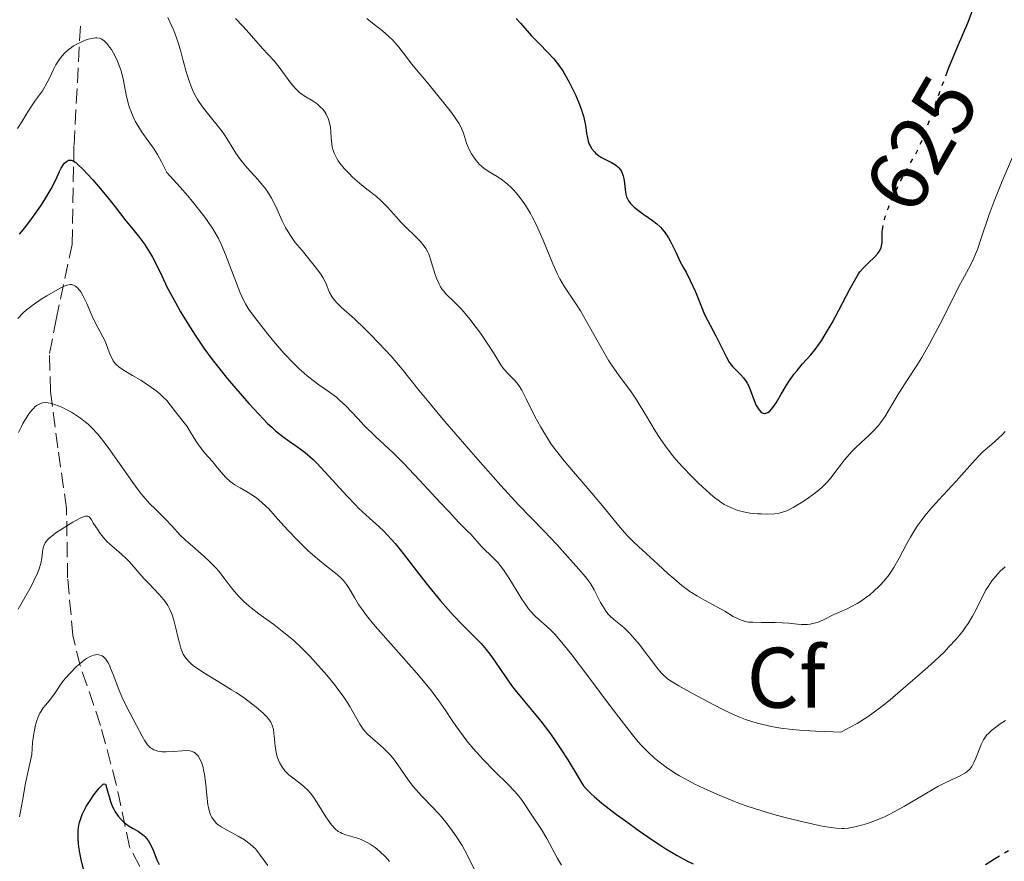
# Model space of a CAD drawing. Units: metres. Extents: x 636127 to 639615, y 4658035 to 4660348.
# Drawn here: x 638806 to 638920, y 4658422 to 4658520 of the extents above; entities that cross this region are included whole.
import ezdxf
from ezdxf.enums import TextEntityAlignment as Align

# ---------------------------------------------------------------- set-up
doc = ezdxf.new("R2010")
doc.units = ezdxf.units.M
doc.header["$MEASUREMENT"] = 0
doc.linetypes.add('DGN Style 3', pattern=[2.435891, 1.739922, -0.695969])
doc.linetypes.add('DGN Style 5', pattern=[1.217945, 0.521977, -0.695969])
for name, color, linetype, lineweight in [('Barranco lineal', 142, 'DGN Style 3', 13), ('Cota de curva de nivel directora', 7, 'Continuous', 0), ('Curva de nivel directora', 30, 'Continuous', 30), ('Curva de nivel directora no vista', 30, 'DGN Style 5', 30), ('Curva de nivel intermedia', 30, 'Continuous', 0), ('Etiqueta de zona arbolada', 92, 'Continuous', 0)]:
    doc.layers.add(name, color=color, linetype=linetype, lineweight=lineweight)
doc.styles.add('Style-Arial', font='arial.ttf')

msp = doc.modelspace()

# ---------------------------------------------------------------- linework, layer by layer
at = {"layer": 'Barranco lineal', "color": 142, "linetype": 'DGN Style 3', "lineweight": 13}
msp.add_polyline3d([(638821.85, 4658416.68, 574.06), (638818.4, 4658423.29, 574.68), (638816.85, 4658430.59, 575.47), (638815.03, 4658437.44, 577.23), (638812.65, 4658444.42, 579.33), (638811.8, 4658447.9, 580.45), (638811.19, 4658454.62, 582.81), (638811.05, 4658462.72, 585.15), (638810.05, 4658469.78, 587.53), (638809.19, 4658476.37, 590.28), (638809.07, 4658480.78, 592.73), (638809.85, 4658484.73, 594.38), (638811.71, 4658493.47, 597.02), (638811.93, 4658505.03, 601.79), (638812.69, 4658519.22, 605.46)], dxfattribs=at)
at = {"layer": 'Curva de nivel directora', "color": 30, "linetype": 'Continuous', "lineweight": 30, "flags": 128}
for points, elevation in [([(638913.51, 4658513.11), (638913.84, 4658513.97), (638914.89, 4658516.51), (638916.11, 4658519.36), (638916.56, 4658520.55), (638916.74, 4658521.09), (638917.02, 4658522.07), (638917.42, 4658523.86), (638917.65, 4658524.76), (638917.79, 4658525.24), (638918.12, 4658526.22), (638918.82, 4658528.16), (638919.1, 4658529.02), (638919.21, 4658529.41), (638919.37, 4658530.09), (638919.57, 4658531.15), (638919.67, 4658531.57), (638919.8, 4658531.96), (638919.88, 4658532.14), (638920.09, 4658532.49), (638920.26, 4658532.73), (638920.71, 4658533.25)], 625), ([(638863.44, 4658519.81), (638863.97, 4658519.28), (638865.26, 4658517.8), (638866.07, 4658516.96), (638867.24, 4658515.76), (638867.79, 4658515.16), (638868.03, 4658514.87), (638868.48, 4658514.29), (638868.88, 4658513.7), (638869.13, 4658513.29), (638869.63, 4658512.39), (638870.14, 4658511.36), (638870.4, 4658510.82), (638870.75, 4658509.99), (638871.05, 4658509.18), (638871.18, 4658508.79), (638871.29, 4658508.42), (638871.45, 4658507.73), (638871.56, 4658507.11), (638871.67, 4658506.4), (638871.72, 4658506.09), (638871.85, 4658505.5), (638871.97, 4658505.17), (638872.06, 4658504.97), (638872.28, 4658504.6), (638872.57, 4658504.26), (638872.74, 4658504.09), (638873.05, 4658503.84), (638873.41, 4658503.61), (638873.62, 4658503.49), (638874.56, 4658503.02), (638875.02, 4658502.74), (638875.3, 4658502.51), (638875.43, 4658502.39), (638875.6, 4658502.19), (638875.73, 4658501.96), (638875.81, 4658501.8), (638875.93, 4658501.46), (638876.04, 4658500.92), (638876.16, 4658499.9), (638876.25, 4658499.34), (638876.33, 4658499.04), (638876.39, 4658498.87), (638876.56, 4658498.55), (638876.79, 4658498.25), (638876.94, 4658498.09), (638877.2, 4658497.84), (638877.7, 4658497.44), (638878.34, 4658496.98), (638879.33, 4658496.27), (638879.83, 4658495.88), (638880.26, 4658495.49), (638880.48, 4658495.26), (638880.82, 4658494.82), (638881.19, 4658494.25), (638881.4, 4658493.9), (638881.84, 4658493.03), (638882.09, 4658492.51), (638882.5, 4658491.6), (638882.97, 4658490.77), (638883.26, 4658490.25), (638883.75, 4658489.27), (638884.34, 4658487.95), (638885.2, 4658485.83), (638885.38, 4658485.4), (638885.74, 4658484.65)], 625), ([(638805.59, 4658494.66), (638806.18, 4658495.4), (638807.22, 4658496.77), (638808.07, 4658497.99), (638808.54, 4658498.71), (638809.27, 4658499.94), (638809.81, 4658500.99), (638810.24, 4658501.98), (638810.42, 4658502.36), (638810.69, 4658502.78), (638810.83, 4658502.96), (638811.06, 4658503.16), (638811.3, 4658503.28), (638811.43, 4658503.3), (638811.6, 4658503.29), (638811.83, 4658503.21), (638812.14, 4658503.01), (638812.38, 4658502.81), (638812.97, 4658502.24), (638814.14, 4658500.99), (638814.8, 4658500.24), (638815.79, 4658499.04), (638816.72, 4658497.85), (638817.95, 4658496.25), (638818.61, 4658495.44), (638819.58, 4658494.27), (638820.13, 4658493.51), (638820.74, 4658492.57), (638821.07, 4658492), (638821.79, 4658490.65), (638822.18, 4658489.84), (638822.8, 4658488.45), (638823.75, 4658486.7), (638824.35, 4658485.64), (638825.49, 4658483.75), (638826.03, 4658482.91), (638827.06, 4658481.4), (638828.02, 4658480.09)], 600), ([(638885.74, 4658484.65), (638886.72, 4658482.83), (638887.96, 4658480.34), (638888.29, 4658479.76), (638888.51, 4658479.45), (638888.66, 4658479.26), (638889, 4658478.9), (638889.61, 4658478.31), (638889.93, 4658477.95), (638890.24, 4658477.53), (638890.38, 4658477.3), (638890.52, 4658477.03), (638890.76, 4658476.47), (638891.2, 4658475.3), (638891.4, 4658474.8), (638891.51, 4658474.58), (638891.73, 4658474.23), (638891.96, 4658473.99), (638892.12, 4658473.88), (638892.22, 4658473.83), (638892.44, 4658473.8), (638892.67, 4658473.85), (638892.78, 4658473.91), (638892.96, 4658474.03), (638893.25, 4658474.33), (638893.57, 4658474.76), (638893.75, 4658475.03), (638894.35, 4658476.03), (638894.97, 4658477.09), (638895.31, 4658477.63), (638895.88, 4658478.43), (638896.19, 4658478.81), (638896.84, 4658479.56), (638897.79, 4658480.63), (638898.29, 4658481.25), (638898.81, 4658481.95), (638899.08, 4658482.34), (638899.48, 4658482.97), (638900.29, 4658484.36), (638901.07, 4658485.81), (638902.38, 4658488.35), (638903.02, 4658489.53), (638903.33, 4658490.04), (638903.52, 4658490.3), (638903.92, 4658490.75), (638904.48, 4658491.29), (638905.25, 4658492.04), (638905.56, 4658492.39), (638905.69, 4658492.55), (638905.88, 4658492.84), (638906, 4658493.12), (638906.04, 4658493.31), (638906.09, 4658493.72), (638906.12, 4658494.94), (638906.14, 4658495.17)], 625), ([(638828.02, 4658480.09), (638828.64, 4658479.29), (638829.82, 4658477.84), (638831.52, 4658475.85), (638832.32, 4658474.93), (638833.45, 4658473.69), (638834.49, 4658472.63), (638834.97, 4658472.18), (638835.42, 4658471.77), (638836.25, 4658471.1), (638836.99, 4658470.57), (638837.87, 4658469.97), (638838.28, 4658469.68), (638838.88, 4658469.22), (638839.18, 4658468.97), (638839.79, 4658468.41), (638840.22, 4658467.99), (638841.16, 4658467), (638843.75, 4658464.15), (638844.65, 4658463.21), (638845.09, 4658462.76), (638846.36, 4658461.59), (638847.47, 4658460.6), (638848.03, 4658460.06), (638848.9, 4658459.15), (638849.35, 4658458.63), (638850.29, 4658457.47), (638852.24, 4658454.94), (638853.22, 4658453.68), (638854.63, 4658451.97), (638855.53, 4658450.94), (638856.11, 4658450.3), (638857.21, 4658449.15), (638857.98, 4658448.38), (638858.92, 4658447.44), (638859.36, 4658446.99), (638859.97, 4658446.3), (638860.25, 4658445.95), (638860.52, 4658445.59), (638861.05, 4658444.82), (638862.2, 4658443.09), (638862.92, 4658442.09), (638863.34, 4658441.56), (638864.27, 4658440.42), (638866.31, 4658437.94), (638867.32, 4658436.63), (638867.79, 4658435.97), (638868.67, 4658434.66), (638869.46, 4658433.42), (638870.71, 4658431.36), (638871.12, 4658430.7), (638871.32, 4658430.42), (638871.63, 4658430.04), (638872.18, 4658429.46), (638872.53, 4658429.15), (638873.44, 4658428.4), (638875.16, 4658427.07), (638876.18, 4658426.32), (638877.8, 4658425.15), (638879.41, 4658424.03), (638880.18, 4658423.53), (638880.9, 4658423.07), (638882.2, 4658422.29), (638883.36, 4658421.67), (638884.07, 4658421.32)], 600), ([(638813.11, 4658420.39), (638812.77, 4658421.82), (638812.62, 4658422.58), (638812.5, 4658423.31), (638812.45, 4658423.69), (638812.41, 4658424.28), (638812.41, 4658424.88), (638812.43, 4658425.19), (638812.51, 4658425.81), (638812.58, 4658426.12), (638812.72, 4658426.6), (638812.89, 4658427.07), (638813.03, 4658427.38), (638813.35, 4658427.98), (638813.89, 4658428.83), (638814.25, 4658429.34), (638814.88, 4658430.12), (638815.2, 4658430.48), (638815.32, 4658430.59), (638815.45, 4658430.65), (638815.58, 4658430.58), (638815.63, 4658430.49), (638815.72, 4658430.22), (638815.84, 4658429.77), (638816.05, 4658429), (638816.19, 4658428.59), (638816.42, 4658427.96), (638816.56, 4658427.67), (638816.72, 4658427.39), (638817.06, 4658426.88), (638817.46, 4658426.44), (638817.74, 4658426.17), (638817.94, 4658426.01), (638818.35, 4658425.72), (638818.82, 4658425.44), (638819.46, 4658425.07), (638819.77, 4658424.86), (638820.06, 4658424.63), (638820.19, 4658424.5), (638820.39, 4658424.28), (638820.57, 4658424.04), (638820.88, 4658423.49), (638821.15, 4658422.89), (638821.58, 4658421.79), (638821.84, 4658421.24)], 575), ([(638918.16, 4658421.23), (638918.76, 4658421.64), (638919.32, 4658421.98)], 600)]:
    msp.add_lwpolyline(points, dxfattribs=dict(at, elevation=elevation))
at = {"layer": 'Curva de nivel directora no vista', "color": 30, "linetype": 'DGN Style 5', "lineweight": 30, "flags": 128}
for points, elevation in [([(638906.14, 4658495.17), (638906.17, 4658495.44), (638906.22, 4658495.71), (638906.27, 4658496), (638906.43, 4658496.6), (638906.65, 4658497.27), (638906.83, 4658497.74), (638907.27, 4658498.8), (638907.89, 4658500.12), (638908.78, 4658501.87), (638909.2, 4658502.62), (638909.93, 4658503.88), (638910.3, 4658504.6), (638910.71, 4658505.53), (638910.95, 4658506.11), (638911.79, 4658508.39), (638913.13, 4658512.1), (638913.51, 4658513.11)], 625), ([(638919.32, 4658421.98), (638920, 4658422.4), (638922.49, 4658423.87), (638923.65, 4658424.63), (638924.2, 4658425.03), (638924.56, 4658425.3), (638925.25, 4658425.86), (638925.58, 4658426.16), (638926.24, 4658426.78), (638926.88, 4658427.45), (638927.32, 4658427.92), (638928.19, 4658428.95), (638928.7, 4658429.57), (638929.71, 4658430.89), (638930.7, 4658432.23), (638931.31, 4658433.08), (638932.36, 4658434.6), (638932.95, 4658435.5)], 600)]:
    msp.add_lwpolyline(points, dxfattribs=dict(at, elevation=elevation))
at = {"layer": 'Curva de nivel intermedia', "color": 30, "linetype": 'Continuous', "lineweight": 0, "flags": 128}
for points, elevation in [([(638822.88, 4658519.94), (638823.34, 4658518.93), (638823.57, 4658518.4), (638823.89, 4658517.54), (638824.2, 4658516.61), (638824.35, 4658516.1), (638824.63, 4658515.02), (638825.05, 4658513.47)], 610), ([(638830.74, 4658519.81), (638831.61, 4658518.91), (638832.35, 4658518.09), (638833.38, 4658516.89), (638833.88, 4658516.32), (638835.2, 4658514.9), (638835.84, 4658514.14), (638837.21, 4658512.26), (638837.71, 4658511.67), (638837.96, 4658511.41), (638838.22, 4658511.18), (638838.75, 4658510.79), (638839.78, 4658510.16), (638840.25, 4658509.85), (638840.67, 4658509.49), (638840.92, 4658509.23), (638841.2, 4658508.84), (638841.33, 4658508.64), (638841.56, 4658508.16), (638841.64, 4658507.91), (638841.71, 4658507.66), (638841.8, 4658507.13), (638841.85, 4658506.6), (638841.9, 4658505.89), (638841.92, 4658505.54), (638842.01, 4658504.87), (638842.09, 4658504.54), (638842.27, 4658504.03), (638842.54, 4658503.49), (638842.72, 4658503.22), (638842.92, 4658502.93), (638843.41, 4658502.33), (638843.98, 4658501.73), (638844.38, 4658501.33), (638845.19, 4658500.61), (638846.07, 4658499.91), (638847.17, 4658499.06), (638847.7, 4658498.6), (638848.47, 4658497.82), (638849.5, 4658496.67), (638850.03, 4658496.09), (638852.29, 4658493.82), (638852.74, 4658493.29), (638852.92, 4658493.02), (638853.16, 4658492.59), (638853.26, 4658492.34), (638853.47, 4658491.78), (638853.68, 4658491.1), (638853.99, 4658490.08), (638854.17, 4658489.57), (638854.48, 4658488.85), (638854.65, 4658488.53), (638854.83, 4658488.24), (638854.97, 4658488.06), (638855.26, 4658487.73), (638855.57, 4658487.41), (638856.05, 4658486.97), (638856.31, 4658486.72), (638856.95, 4658486.07), (638857.31, 4658485.68), (638858.05, 4658484.78), (638858.8, 4658483.8), (638859.29, 4658483.13), (638860.16, 4658481.88), (638860.89, 4658480.73)], 615), ([(638846.07, 4658519.8), (638846.7, 4658519.28), (638847.51, 4658518.65), (638847.89, 4658518.35), (638848.63, 4658517.71), (638849.05, 4658517.3), (638849.31, 4658517.02), (638849.79, 4658516.46), (638850.32, 4658515.76), (638851.31, 4658514.48), (638852.03, 4658513.58), (638852.95, 4658512.49), (638854.32, 4658510.85), (638855, 4658510.03), (638855.91, 4658508.86), (638856.28, 4658508.34), (638856.59, 4658507.88), (638856.76, 4658507.6), (638857.03, 4658507.09), (638857.3, 4658506.44), (638857.67, 4658505.29), (638857.89, 4658504.74)], 620), ([(638805.33, 4658506.99), (638805.86, 4658507.78), (638806.53, 4658508.92), (638806.88, 4658509.48), (638807.46, 4658510.3), (638808.24, 4658511.37), (638808.58, 4658511.92), (638809.03, 4658512.76), (638809.55, 4658513.88), (638809.83, 4658514.42), (638810.11, 4658514.87), (638810.26, 4658515.09), (638810.51, 4658515.4), (638810.91, 4658515.85), (638811.37, 4658516.25), (638811.62, 4658516.43), (638811.88, 4658516.61), (638812.43, 4658516.91), (638812.99, 4658517.17), (638813.35, 4658517.3), (638813.59, 4658517.38), (638814.03, 4658517.49), (638814.42, 4658517.54), (638814.6, 4658517.54), (638814.86, 4658517.5), (638815.1, 4658517.42)], 605), ([(638815.1, 4658517.42), (638815.22, 4658517.35), (638815.39, 4658517.23), (638815.51, 4658517.13), (638815.76, 4658516.88), (638816.1, 4658516.44), (638816.28, 4658516.18), (638816.54, 4658515.75), (638816.92, 4658515.02), (638817.25, 4658514.23), (638817.39, 4658513.82), (638817.51, 4658513.41), (638817.71, 4658512.58), (638818.02, 4658510.92), (638818.21, 4658510.1), (638818.41, 4658509.4), (638818.54, 4658509.05), (638818.74, 4658508.53), (638819.11, 4658507.77), (638819.55, 4658507.01), (638819.79, 4658506.64), (638820.34, 4658505.87), (638821.18, 4658504.69), (638821.64, 4658503.97), (638822.12, 4658503.12), (638822.37, 4658502.65), (638822.75, 4658501.85), (638824.3, 4658500.17), (638825.18, 4658499.16), (638825.7, 4658498.54), (638826.61, 4658497.4), (638827.19, 4658496.64), (638827.52, 4658496.16), (638828.1, 4658495.3), (638828.34, 4658494.9), (638828.75, 4658494.16), (638829.08, 4658493.5), (638829.58, 4658492.32), (638831.28, 4658487.85), (638831.67, 4658486.98), (638831.9, 4658486.56), (638832.32, 4658485.9), (638833.27, 4658484.61), (638834.51, 4658483.04), (638835.23, 4658482.16), (638836.4, 4658480.82), (638837.59, 4658479.56), (638838.17, 4658478.99), (638838.74, 4658478.48), (638839.1, 4658478.17), (638839.8, 4658477.62), (638840.47, 4658477.14), (638841.69, 4658476.28), (638842.5, 4658475.67), (638842.88, 4658475.35), (638843.59, 4658474.67), (638844.99, 4658473.19), (638845.75, 4658472.39), (638847.07, 4658471.12), (638849.15, 4658469.16), (638850.32, 4658468), (638852.2, 4658466.03), (638854.61, 4658463.41), (638855.63, 4658462.31), (638856.79, 4658461.09), (638857.8, 4658460.08), (638858.16, 4658459.72), (638859.36, 4658458.32), (638860.87, 4658456.89), (638861.34, 4658456.37), (638861.59, 4658456.08), (638861.97, 4658455.58), (638862.6, 4658454.64), (638864.12, 4658452.17), (638864.65, 4658451.39), (638864.9, 4658451.04), (638865.16, 4658450.73), (638865.64, 4658450.2), (638866.1, 4658449.77), (638867, 4658449.01), (638867.61, 4658448.43), (638867.97, 4658448.06), (638868.6, 4658447.33), (638869.93, 4658445.67), (638871.77, 4658443.24), (638874.49, 4658439.62), (638875.68, 4658438.05), (638877.01, 4658436.34), (638877.68, 4658435.54), (638878.06, 4658435.1), (638878.8, 4658434.35), (638879.62, 4658433.59), (638880.1, 4658433.19), (638880.92, 4658432.57), (638881.92, 4658431.92), (638882.49, 4658431.57), (638883.65, 4658430.94), (638884.28, 4658430.61), (638885.29, 4658430.12), (638886.91, 4658429.38), (638888.62, 4658428.69)], 605), ([(638825.05, 4658513.47), (638825.3, 4658512.67), (638825.59, 4658511.89), (638825.75, 4658511.5), (638826.02, 4658510.93), (638826.33, 4658510.38), (638826.56, 4658510.03), (638827.03, 4658509.34), (638827.78, 4658508.37), (638828.75, 4658507.19), (638829.18, 4658506.64), (638829.46, 4658506.25), (638829.94, 4658505.51), (638830.78, 4658504.13), (638831.24, 4658503.45), (638831.51, 4658503.11), (638832.1, 4658502.42), (638833.35, 4658501.06), (638833.91, 4658500.4), (638834.16, 4658500.09), (638834.6, 4658499.47), (638834.96, 4658498.86), (638835.18, 4658498.45), (638835.57, 4658497.61), (638836.17, 4658496.23), (638836.57, 4658495.46), (638837.07, 4658494.63), (638837.38, 4658494.19), (638837.72, 4658493.72), (638838.5, 4658492.76), (638840.08, 4658490.85), (638840.7, 4658490.01), (638840.94, 4658489.63), (638841.28, 4658488.97), (638841.72, 4658487.88), (638841.97, 4658487.4), (638842.14, 4658487.17), (638842.57, 4658486.67), (638843.12, 4658486.14), (638844.6, 4658484.8), (638845.82, 4658483.64), (638846.48, 4658482.99), (638847.47, 4658481.98), (638848.89, 4658480.45), (638850.17, 4658478.94), (638852.13, 4658476.5), (638853.47, 4658474.87), (638855.14, 4658472.87), (638858.98, 4658468.41), (638861.66, 4658465.38), (638863.71, 4658463.16), (638866.71, 4658460.07), (638868.18, 4658458.52), (638869.14, 4658457.48), (638870.77, 4658455.66), (638871.5, 4658454.8), (638871.78, 4658454.45), (638872.12, 4658453.97), (638872.55, 4658453.23), (638872.85, 4658452.63), (638873.29, 4658451.77), (638873.54, 4658451.34), (638873.93, 4658450.73), (638874.14, 4658450.46), (638874.37, 4658450.22), (638874.85, 4658449.78), (638875.99, 4658448.84), (638876.66, 4658448.2), (638877.02, 4658447.81), (638877.77, 4658446.9), (638879.86, 4658444.18), (638880.37, 4658443.56), (638880.59, 4658443.32), (638881.07, 4658442.89), (638881.43, 4658442.63), (638882.4, 4658442.04), (638884, 4658441.15), (638886.48, 4658439.84), (638887.61, 4658439.27), (638888.85, 4658438.68), (638889.39, 4658438.44), (638890.18, 4658438.14), (638891.54, 4658437.72), (638892.56, 4658437.46), (638893.17, 4658437.33), (638894.28, 4658437.14), (638895.65, 4658436.96), (638896.46, 4658436.89), (638898.35, 4658436.76), (638899.44, 4658436.72), (638901.3, 4658436.67), (638902.47, 4658437.28), (638903.18, 4658437.68), (638904.48, 4658438.5), (638905.06, 4658438.9), (638906.12, 4658439.68), (638907.04, 4658440.43), (638908.56, 4658441.75), (638909.91, 4658442.91), (638911.44, 4658444.21), (638912.21, 4658444.91)], 610), ([(638857.89, 4658504.74), (638858.02, 4658504.46), (638858.25, 4658504.04), (638858.66, 4658503.42), (638858.97, 4658503.03), (638859.14, 4658502.84), (638859.41, 4658502.59), (638859.69, 4658502.36), (638860.32, 4658501.94), (638861.23, 4658501.39), (638861.71, 4658501.08), (638862.2, 4658500.71), (638862.45, 4658500.51), (638862.89, 4658500.1), (638863.11, 4658499.87), (638863.44, 4658499.51), (638863.93, 4658498.9), (638864.41, 4658498.22), (638864.64, 4658497.86), (638865.11, 4658497.09), (638865.33, 4658496.68), (638865.66, 4658496.04), (638865.98, 4658495.37), (638866.59, 4658493.97), (638867.72, 4658491.22), (638868.27, 4658490.02), (638868.55, 4658489.48), (638869.1, 4658488.53), (638870.29, 4658486.75), (638870.94, 4658485.74), (638871.99, 4658483.9), (638873.5, 4658481.2), (638874.26, 4658479.93), (638874.64, 4658479.35), (638875.39, 4658478.29), (638876.84, 4658476.3), (638877.56, 4658475.25), (638877.91, 4658474.68), (638878.64, 4658473.47), (638879.67, 4658471.75), (638880.24, 4658470.86), (638880.86, 4658469.96), (638881.19, 4658469.52), (638881.71, 4658468.86), (638882.07, 4658468.42), (638882.82, 4658467.58), (638883.95, 4658466.39), (638884.69, 4658465.67), (638885.16, 4658465.23), (638886.01, 4658464.48), (638886.43, 4658464.13), (638887.14, 4658463.58), (638887.71, 4658463.2), (638888.04, 4658463.01), (638888.63, 4658462.74), (638889.19, 4658462.53), (638889.48, 4658462.44), (638889.95, 4658462.33), (638890.74, 4658462.19), (638891.58, 4658462.11), (638892.02, 4658462.09), (638892.68, 4658462.07), (638893.6, 4658462.11), (638894.11, 4658462.18), (638894.34, 4658462.23), (638894.78, 4658462.37), (638895.08, 4658462.49), (638895.72, 4658462.82), (638896.89, 4658463.53), (638897.51, 4658463.94), (638898.37, 4658464.56), (638899.07, 4658465.15), (638899.48, 4658465.55), (638899.75, 4658465.84), (638900.28, 4658466.49), (638900.71, 4658467.06), (638901.36, 4658467.92), (638901.72, 4658468.38), (638902.31, 4658469.06), (638902.62, 4658469.4), (638902.96, 4658469.74), (638903.66, 4658470.4), (638904.6, 4658471.27), (638905.05, 4658471.71), (638905.66, 4658472.37), (638905.93, 4658472.7), (638906.42, 4658473.4), (638907.93, 4658475.96), (638909.01, 4658477.65), (638910.13, 4658479.38), (638910.71, 4658480.32), (638911.59, 4658481.83), (638912.02, 4658482.62), (638912.86, 4658484.22), (638914.36, 4658487.24), (638914.99, 4658488.49), (638916.41, 4658491.05), (638916.8, 4658491.87), (638917, 4658492.34), (638917.2, 4658492.88), (638917.62, 4658494.09)], 620), ([(638917.62, 4658494.09), (638918.57, 4658496.97), (638919.14, 4658498.52), (638919.45, 4658499.29), (638920.1, 4658500.85), (638921.42, 4658503.92)], 620), ([(638805.39, 4658484.87), (638806, 4658485.51), (638806.39, 4658485.86), (638807.16, 4658486.45), (638808.11, 4658487.09), (638808.76, 4658487.49), (638810.04, 4658488.24), (638810.55, 4658488.51), (638810.8, 4658488.63), (638811.15, 4658488.75), (638811.48, 4658488.81), (638811.65, 4658488.8), (638811.86, 4658488.75), (638811.96, 4658488.71), (638812.12, 4658488.63), (638812.34, 4658488.44), (638812.57, 4658488.17), (638812.71, 4658487.96), (638813, 4658487.46), (638813.41, 4658486.6), (638813.93, 4658485.4), (638814.18, 4658484.84), (638814.7, 4658483.81), (638815.3, 4658482.73), (638815.55, 4658482.21), (638815.88, 4658481.36), (638816.16, 4658480.6), (638816.32, 4658480.25), (638816.5, 4658479.92), (638816.6, 4658479.77), (638816.76, 4658479.57), (638816.88, 4658479.44), (638817.14, 4658479.22), (638817.59, 4658478.9), (638818.75, 4658478.23), (638819.71, 4658477.66), (638820.22, 4658477.33), (638820.96, 4658476.82), (638821.66, 4658476.29), (638821.97, 4658476.03), (638822.25, 4658475.78), (638822.73, 4658475.28), (638823.12, 4658474.81), (638823.76, 4658473.97), (638824.21, 4658473.41), (638824.82, 4658472.67), (638825.12, 4658472.26), (638825.56, 4658471.55), (638826.19, 4658470.5), (638826.56, 4658469.96), (638827.17, 4658469.18), (638828.05, 4658468.18), (638828.47, 4658467.69), (638829.26, 4658466.73), (638829.67, 4658466.28), (638830.13, 4658465.86), (638830.39, 4658465.66), (638830.67, 4658465.48), (638831.3, 4658465.11), (638832.23, 4658464.58), (638832.72, 4658464.27), (638833.22, 4658463.92), (638833.48, 4658463.72), (638833.86, 4658463.39), (638834.62, 4658462.66), (638835.39, 4658461.84), (638836.4, 4658460.69), (638836.91, 4658460.13), (638837.93, 4658459.05), (638838.43, 4658458.54)], 595), ([(638860.89, 4658480.73), (638861.6, 4658479.58), (638861.92, 4658479.12), (638862.41, 4658478.53), (638863.33, 4658477.57), (638863.67, 4658477.17), (638863.83, 4658476.94), (638864.1, 4658476.49), (638864.62, 4658475.5), (638865.64, 4658473.45), (638866.31, 4658472.2), (638867.11, 4658470.89), (638867.55, 4658470.22), (638868.03, 4658469.56), (638869.05, 4658468.26), (638870.13, 4658466.98), (638871.58, 4658465.33), (638872.28, 4658464.52), (638873.72, 4658462.78), (638875.37, 4658460.74), (638876.09, 4658459.9), (638876.43, 4658459.53), (638877.07, 4658458.87), (638877.7, 4658458.28), (638878.61, 4658457.47), (638879.11, 4658457.02), (638879.95, 4658456.24), (638881.18, 4658455.12), (638881.81, 4658454.55), (638882.77, 4658453.76), (638883.24, 4658453.39), (638883.69, 4658453.06), (638884.57, 4658452.5), (638885.39, 4658452.03), (638886.84, 4658451.26), (638887.76, 4658450.75), (638888.75, 4658450.15), (638889.17, 4658449.92), (638889.66, 4658449.69), (638889.9, 4658449.61), (638890.29, 4658449.52), (638890.51, 4658449.49), (638891.03, 4658449.46), (638892.04, 4658449.45), (638893.63, 4658449.45), (638894.45, 4658449.41), (638895.24, 4658449.34), (638896.23, 4658449.23), (638896.7, 4658449.2), (638897.39, 4658449.2), (638897.72, 4658449.24), (638898.04, 4658449.3), (638898.66, 4658449.49), (638899.27, 4658449.76), (638900.49, 4658450.36), (638901.12, 4658450.64), (638902.01, 4658451.03), (638902.47, 4658451.26), (638903.2, 4658451.65), (638903.58, 4658451.89), (638904.29, 4658452.38), (638904.65, 4658452.66), (638905.19, 4658453.12), (638905.73, 4658453.63), (638905.99, 4658453.9), (638906.51, 4658454.49), (638906.76, 4658454.81), (638907.11, 4658455.3), (638907.45, 4658455.83), (638908.08, 4658456.94), (638908.93, 4658458.54), (638909.39, 4658459.37), (638909.9, 4658460.22), (638910.18, 4658460.64), (638910.64, 4658461.27), (638910.96, 4658461.69), (638911.63, 4658462.51), (638912.69, 4658463.72), (638914.71, 4658465.9), (638916.94, 4658468.4), (638917.56, 4658469.06), (638917.88, 4658469.36), (638918.84, 4658470.19), (638919.68, 4658470.9), (638920.08, 4658471.28), (638920.45, 4658471.68)], 615), ([(638805.46, 4658471.58), (638805.8, 4658472.27), (638805.98, 4658472.62), (638806.27, 4658473.12), (638806.72, 4658473.8), (638807.03, 4658474.19), (638807.19, 4658474.36), (638807.42, 4658474.59), (638807.65, 4658474.76), (638807.81, 4658474.85), (638808.12, 4658474.98), (638808.27, 4658475.02), (638808.59, 4658475.05), (638808.93, 4658475.03), (638809.16, 4658474.98), (638809.66, 4658474.84), (638810.5, 4658474.51), (638810.95, 4658474.3), (638811.64, 4658473.92), (638812.33, 4658473.49), (638812.67, 4658473.25), (638813.27, 4658472.79), (638813.56, 4658472.53), (638814.01, 4658472.11), (638814.69, 4658471.38), (638815.41, 4658470.5), (638815.8, 4658469.99), (638817.04, 4658468.24), (638818.77, 4658465.74), (638819.6, 4658464.63), (638820, 4658464.15), (638820.74, 4658463.31), (638821.41, 4658462.62), (638822.22, 4658461.85), (638822.58, 4658461.49)], 590), ([(638810.54, 4658460.36), (638811.3, 4658460.83), (638811.8, 4658461.12), (638812.66, 4658461.58), (638813.11, 4658461.78), (638813.27, 4658461.83), (638813.37, 4658461.84), (638813.54, 4658461.82), (638813.68, 4658461.74), (638813.77, 4658461.65), (638813.95, 4658461.4), (638814.21, 4658460.98), (638814.65, 4658460.3), (638814.91, 4658459.92), (638815.33, 4658459.36), (638815.56, 4658459.09), (638815.81, 4658458.84), (638816.32, 4658458.35), (638817.45, 4658457.39), (638818.03, 4658456.86), (638818.32, 4658456.56), (638818.9, 4658455.92), (638820.08, 4658454.57), (638820.67, 4658453.92), (638821.84, 4658452.71), (638822.38, 4658452.08), (638822.7, 4658451.63), (638822.85, 4658451.4), (638823.06, 4658451.01), (638823.25, 4658450.6), (638823.36, 4658450.31), (638823.56, 4658449.71), (638823.8, 4658448.79), (638824.08, 4658447.6), (638824.21, 4658447.06), (638824.38, 4658446.43), (638824.49, 4658446.14), (638824.66, 4658445.75), (638824.89, 4658445.38), (638825.02, 4658445.2), (638825.34, 4658444.84), (638825.53, 4658444.66), (638825.86, 4658444.39), (638826.24, 4658444.11), (638827.13, 4658443.52), (638829.23, 4658442.25), (638830.3, 4658441.59), (638830.82, 4658441.26), (638831.78, 4658440.6), (638832.64, 4658439.97), (638833.15, 4658439.58), (638833.98, 4658438.86), (638834.44, 4658438.41), (638834.61, 4658438.2), (638834.88, 4658437.81), (638835, 4658437.54), (638835.07, 4658437.36), (638835.16, 4658436.96), (638835.27, 4658436.19), (638835.38, 4658435.07), (638835.46, 4658434.53), (638835.62, 4658433.8), (638835.76, 4658433.38), (638835.87, 4658433.11), (638836.13, 4658432.64), (638836.48, 4658432.16), (638836.75, 4658431.88), (638836.95, 4658431.69), (638837.42, 4658431.33), (638838.26, 4658430.73), (638838.73, 4658430.34), (638839.23, 4658429.84), (638839.49, 4658429.53), (638839.75, 4658429.19), (638840.28, 4658428.42), (638841.29, 4658426.81), (638841.74, 4658426.13), (638841.95, 4658425.85), (638842.35, 4658425.41), (638842.73, 4658425.1), (638843, 4658424.95), (638843.19, 4658424.86), (638843.6, 4658424.71), (638844.14, 4658424.55), (638844.97, 4658424.3), (638845.41, 4658424.14), (638846.1, 4658423.82), (638846.45, 4658423.62), (638846.8, 4658423.38), (638847.04, 4658423.21), (638847.51, 4658422.81), (638848.21, 4658422.12), (638848.68, 4658421.6)], 585), ([(638822.58, 4658461.49), (638823.31, 4658460.71), (638824.31, 4658459.61), (638824.92, 4658459.02), (638826.04, 4658458.04), (638827.13, 4658457.08), (638827.68, 4658456.58), (638828.44, 4658455.8), (638828.79, 4658455.4), (638829.44, 4658454.6), (638830.26, 4658453.52), (638830.68, 4658452.99), (638831.13, 4658452.47), (638831.37, 4658452.22), (638831.75, 4658451.85), (638832.58, 4658451.14), (638833.46, 4658450.46), (638835.21, 4658449.19), (638836.39, 4658448.28), (638837.11, 4658447.69), (638837.57, 4658447.29), (638838.46, 4658446.46), (638839.43, 4658445.48), (638840.08, 4658444.79), (638841.39, 4658443.3), (638842.27, 4658442.22), (638842.69, 4658441.67), (638843.3, 4658440.85), (638843.84, 4658440.05), (638844.08, 4658439.66), (638845.23, 4658437.6), (638845.64, 4658437), (638845.87, 4658436.72), (638846.13, 4658436.44), (638846.72, 4658435.91), (638847.59, 4658435.16), (638848.04, 4658434.76), (638848.72, 4658434.07), (638849.04, 4658433.69), (638849.67, 4658432.86), (638850.87, 4658431.12), (638851.48, 4658430.3), (638851.79, 4658429.92), (638852.42, 4658429.22), (638853.73, 4658427.88), (638854.4, 4658427.17), (638854.74, 4658426.79), (638855.4, 4658425.98), (638856.04, 4658425.13), (638856.44, 4658424.56), (638857.15, 4658423.47), (638857.76, 4658422.37), (638858.64, 4658420.55)], 590), ([(638805.43, 4658450.98), (638806.19, 4658452.33), (638806.92, 4658453.63), (638807.26, 4658454.27), (638807.68, 4658455.17), (638807.84, 4658455.58), (638808.05, 4658456.31), (638808.17, 4658456.93), (638808.25, 4658457.63), (638808.3, 4658457.93), (638808.39, 4658458.29), (638808.45, 4658458.45), (638808.57, 4658458.7), (638808.85, 4658459.06), (638809.04, 4658459.25), (638809.53, 4658459.66), (638809.83, 4658459.88), (638810.54, 4658460.36)], 585), ([(638838.43, 4658458.54), (638839.18, 4658457.82), (638840.29, 4658456.85), (638841.35, 4658456.01), (638842.61, 4658455.02), (638843.11, 4658454.56), (638843.33, 4658454.33), (638843.69, 4658453.87), (638844.01, 4658453.39), (638844.6, 4658452.34), (638845.1, 4658451.53), (638845.42, 4658451.06), (638846.03, 4658450.24), (638846.84, 4658449.23), (638847.33, 4658448.65), (638849.15, 4658446.59), (638851.85, 4658443.55), (638853.05, 4658442.13), (638853.57, 4658441.48), (638854.45, 4658440.3), (638855.18, 4658439.25), (638856.01, 4658438), (638856.42, 4658437.4), (638857.26, 4658436.22), (638857.72, 4658435.64), (638858.43, 4658434.77), (638859.21, 4658433.9), (638859.61, 4658433.46), (638860.9, 4658432.16), (638862.57, 4658430.53), (638863.27, 4658429.78), (638863.57, 4658429.44), (638864.07, 4658428.8), (638864.48, 4658428.21), (638865.2, 4658427.09), (638866.4, 4658425.32), (638867.03, 4658424.28), (638868.28, 4658421.92), (638868.74, 4658421.17)], 595), ([(638912.21, 4658444.91), (638913.32, 4658445.99), (638913.89, 4658446.59), (638914.73, 4658447.51), (638915.49, 4658448.44), (638915.82, 4658448.89), (638916.13, 4658449.32), (638916.64, 4658450.16), (638917.07, 4658450.94), (638917.77, 4658452.38), (638918.23, 4658453.26), (638918.48, 4658453.67), (638918.89, 4658454.27), (638919.34, 4658454.85), (638919.59, 4658455.12), (638919.86, 4658455.4), (638920.43, 4658455.92)], 610), ([(638805.58, 4658426.8), (638805.92, 4658428.67), (638806.28, 4658430.73), (638806.53, 4658431.95), (638807.01, 4658434.07), (638807.1, 4658435.44), (638807.2, 4658436.22), (638807.27, 4658436.68), (638807.46, 4658437.5), (638807.61, 4658438.02), (638807.73, 4658438.33), (638807.96, 4658438.86), (638808.09, 4658439.09), (638808.34, 4658439.48), (638808.59, 4658439.81), (638809.06, 4658440.34), (638809.28, 4658440.61), (638809.66, 4658441.12), (638810.32, 4658442.12), (638810.71, 4658442.66), (638810.94, 4658442.94), (638811.47, 4658443.53), (638812.23, 4658444.29), (638812.61, 4658444.63), (638813.15, 4658445.07), (638813.39, 4658445.24), (638813.82, 4658445.49), (638814.2, 4658445.64), (638814.42, 4658445.68), (638814.56, 4658445.69), (638814.82, 4658445.67), (638815.08, 4658445.6), (638815.2, 4658445.55), (638815.38, 4658445.43), (638815.65, 4658445.15), (638815.92, 4658444.73), (638816.06, 4658444.45), (638816.2, 4658444.13), (638816.5, 4658443.39), (638817.16, 4658441.64), (638817.52, 4658440.76), (638818.09, 4658439.55), (638819.22, 4658437.44), (638819.87, 4658436.19), (638820.18, 4658435.64), (638820.51, 4658435.18), (638820.68, 4658434.99), (638820.86, 4658434.83), (638820.99, 4658434.74), (638821.25, 4658434.59), (638821.39, 4658434.54), (638821.68, 4658434.45), (638821.99, 4658434.4), (638822.21, 4658434.38), (638822.66, 4658434.37), (638823.47, 4658434.42)], 580), ([(638888.62, 4658428.69), (638889.49, 4658428.36), (638890.36, 4658428.05), (638892.09, 4658427.48), (638893.76, 4658426.99), (638894.81, 4658426.71), (638896.71, 4658426.23), (638898.43, 4658425.85), (638899.35, 4658425.68), (638899.87, 4658425.59), (638900.73, 4658425.48), (638901.39, 4658425.43), (638901.69, 4658425.43), (638902.13, 4658425.47), (638902.92, 4658425.62), (638903.85, 4658425.86), (638904.41, 4658426.02), (638905.34, 4658426.35), (638906.38, 4658426.79), (638906.94, 4658427.06), (638907.51, 4658427.36), (638908.72, 4658428.03), (638911.08, 4658429.45), (638912.14, 4658430.06), (638912.6, 4658430.32), (638913.43, 4658430.75), (638914.7, 4658431.33), (638915.19, 4658431.56), (638915.73, 4658431.86), (638915.96, 4658432.03), (638916.27, 4658432.32), (638916.54, 4658432.67), (638916.66, 4658432.88), (638916.79, 4658433.11), (638917.01, 4658433.62), (638917.43, 4658434.72), (638917.63, 4658435.21), (638917.9, 4658435.76), (638918.06, 4658436), (638918.32, 4658436.33), (638918.48, 4658436.49), (638918.85, 4658436.84), (638919.49, 4658437.34), (638919.87, 4658437.61), (638920.47, 4658438.02)], 605), ([(638823.47, 4658434.42), (638824.55, 4658434.5), (638825.02, 4658434.51), (638825.41, 4658434.47), (638825.59, 4658434.43), (638825.89, 4658434.31), (638826.07, 4658434.19), (638826.18, 4658434.1), (638826.38, 4658433.88), (638826.56, 4658433.61), (638826.65, 4658433.44), (638826.77, 4658433.17), (638826.93, 4658432.68), (638827.07, 4658432.09), (638827.13, 4658431.74), (638827.28, 4658430.57), (638827.44, 4658428.91), (638827.54, 4658428.19), (638827.6, 4658427.88), (638827.73, 4658427.36), (638827.88, 4658426.95), (638827.99, 4658426.72), (638828.25, 4658426.35), (638828.55, 4658426.03), (638828.73, 4658425.87), (638829.07, 4658425.64), (638829.76, 4658425.24), (638831.07, 4658424.53), (638831.79, 4658424.1), (638832.47, 4658423.61), (638832.78, 4658423.34), (638833.06, 4658423.05), (638833.56, 4658422.44), (638834.52, 4658421.11)], 580)]:
    msp.add_lwpolyline(points, dxfattribs=dict(at, elevation=elevation))

# ---------------------------------------------------------------- texts
at = {"layer": 'Cota de curva de nivel directora', "color": 7, "linetype": 'Continuous', "lineweight": 0, "style": 'Style-Arial'}
msp.add_text('625', height=7, rotation=59.9135, dxfattribs=at).set_placement((638910.69, 4658505.19, 625), align=Align.MIDDLE_CENTER)
at = {"layer": 'Etiqueta de zona arbolada', "color": 92, "linetype": 'Continuous', "lineweight": 0, "style": 'Style-Arial'}
msp.add_text('Cf', height=7, dxfattribs=at).set_placement((638894.91, 4658443, 612.28), align=Align.MIDDLE_CENTER)

doc.saveas('drawing.dxf')
